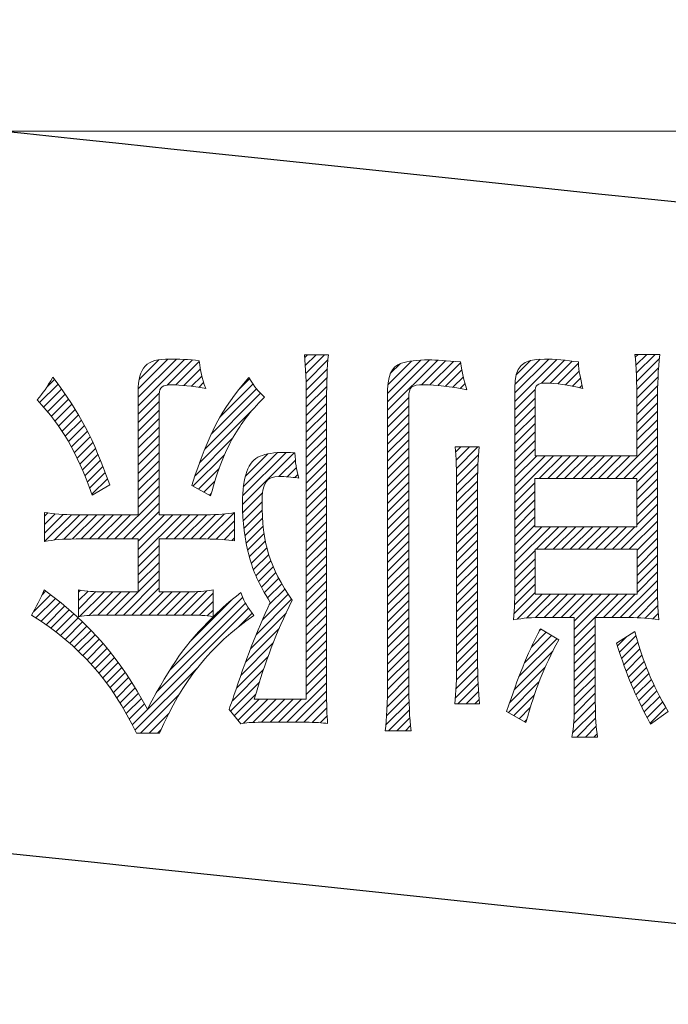
# Model space of a CAD drawing. Units: inches. Extents: x 40665 to 41513, y 13182 to 13770.
# Drawn here: x 41474 to 41475, y 13268 to 13270 of the extents above; entities that cross this region are included whole.
import ezdxf

# ---------------------------------------------------------------- set-up
doc = ezdxf.new("R2010")
doc.units = ezdxf.units.IN
doc.header["$MEASUREMENT"] = 0
for name, color, linetype in [('02-実線-1', 7, 'Continuous'), ('03-細線', 1, 'Continuous'), ('08-ﾊｯﾁﾝｸﾞ', 2, 'Continuous')]:
    doc.layers.add(name, color=color, linetype=linetype)

# ---------------------------------------------------------------- blocks, each defined once
blk = doc.blocks.new('A$Cb88109ad')
at = {"layer": '03-細線', "color": 1, "linetype": 'Continuous'}
for points, knots in [([(25.9105, -15.3835), (-8.0252, -19.2249), (-16.2023, -20.0832), (-28.5125, -21.3062), (-32.64, -21.7045), (-36.7697, -22.0854)], [0, 0, 0, 0, 24.620103, 24.620103, 37.029938, 37.029938, 37.029938, 37.029938]), ([(25.9105, -16.8931), (24.2732, -17.0784), (22.696, -17.2567), (18.032, -17.7837), (15.1328, -18.1106), (7.0924, -19.0148), (2.6086, -19.5158), (-8.8333, -20.7843), (-13.7822, -21.3171), (-19.5813, -21.9207), (-21.2234, -22.0876), (-23.6037, -22.326), (-24.3853, -22.4037), (-25.9553, -22.559), (-26.7404, -22.6362), (-29.0961, -22.8664), (-30.6669, -23.018), (-33.7482, -23.311), (-35.2588, -23.4526), (-36.7697, -23.5918)], [0.04085, 0.04085, 0.04085, 0.04085, 1.231632, 1.231632, 3.694897, 3.694897, 8.621425, 8.621425, 18.474483, 18.474483, 23.194024, 23.194024, 25.553563, 25.553563, 27.913102, 27.913102, 32.632179, 32.632179, 37.167807, 37.167807, 37.167807, 37.167807]), ([(25.9105, -18.4026), (24.3335, -18.5811), (22.8126, -18.7531), (18.2008, -19.2742), (15.3015, -19.601), (7.2608, -20.5053), (2.7765, -21.0064), (-8.6681, -22.2751), (-13.6207, -22.8083), (-19.4262, -23.4127), (-21.0705, -23.5798), (-23.5221, -23.8253), (-24.3719, -23.9097), (-26.0799, -24.0785), (-26.934, -24.1624), (-29.497, -24.4123), (-31.2061, -24.5767), (-34.2002, -24.8599), (-35.4847, -24.9799), (-36.7697, -25.0982)], [0.081798, 0.081798, 0.081798, 0.081798, 1.231529, 1.231529, 3.694587, 3.694587, 8.620703, 8.620703, 18.472934, 18.472934, 23.191971, 23.191971, 25.757024, 25.757024, 28.322077, 28.322077, 33.452183, 33.452183, 37.305392, 37.305392, 37.305392, 37.305392]), ([(25.9105, -19.9122), (24.3937, -20.0839), (22.9289, -20.2495), (18.3696, -20.7646), (15.4703, -21.0915), (7.4292, -21.9958), (2.9443, -22.497), (-8.503, -23.766), (-13.4591, -24.2996), (-19.2711, -24.9047), (-20.9175, -25.072), (-23.4219, -25.3228), (-24.3216, -25.4121), (-26.1308, -25.5908), (-27.0356, -25.6795), (-29.7506, -25.9439), (-31.5614, -26.1176), (-34.5049, -26.3949), (-35.6371, -26.5003), (-36.7697, -26.6045)], [0.122845, 0.122845, 0.122845, 0.122845, 1.231426, 1.231426, 3.694277, 3.694277, 8.61998, 8.61998, 18.471385, 18.471385, 23.189917, 23.189917, 25.90494, 25.90494, 28.619962, 28.619962, 34.050008, 34.050008, 37.442693, 37.442693, 37.442693, 37.442693]), ([(25.9105, -21.925), (24.4738, -22.0876), (23.0839, -22.2447), (18.5947, -22.7519), (15.6953, -23.0788), (7.6538, -23.9832), (3.1681, -24.4844), (-8.2827, -25.7539), (-13.2436, -26.288), (-18.9327, -26.8802), (-20.4821, -27.038), (-22.8967, -27.2804), (-23.8026, -27.3705), (-25.6212, -27.5503), (-26.5323, -27.6398), (-28.3536, -27.8174), (-29.2646, -27.9056), (-31.9981, -28.1681), (-33.8215, -28.3403), (-36.0204, -28.544), (-36.395, -28.5785), (-36.7697, -28.6129)], [0.17773, 0.17773, 0.17773, 0.17773, 1.231288, 1.231288, 3.693863, 3.693863, 8.619015, 8.619015, 18.469317, 18.469317, 22.857664, 22.857664, 25.587045, 25.587045, 28.316426, 28.316426, 31.045807, 31.045807, 36.504569, 36.504569, 37.625316, 37.625316, 37.625316, 37.625316])]:
    blk.add_open_spline(points, degree=3, knots=knots, dxfattribs=at)

msp = doc.modelspace()

# ---------------------------------------------------------------- linework, layer by layer
at = {"layer": '02-実線-1', "lineweight": 0}
for p, q in [((41474.9984, 13268.8869), (41474.7857, 13268.8869)), ((41474.7857, 13268.8869), (41474.7857, 13268.7863)), ((41474.9984, 13268.7863), (41474.9984, 13268.8869)), ((41474.7857, 13268.7863), (41474.9984, 13268.7863)), ((41474.9988, 13268.7391), (41474.7861, 13268.7391)), ((41474.7861, 13268.7391), (41474.7861, 13268.6452)), ((41474.9988, 13268.6452), (41474.9988, 13268.7391)), ((41474.7861, 13268.6452), (41474.9988, 13268.6452))]:
    msp.add_line(p, q, dxfattribs=at)
at = {"layer": '02-実線-1', "lineweight": 9}
msp.add_open_spline([(41460.1302, 13269.613), (41460.1302, 13269.613), (41489.2891, 13269.613), (41489.2891, 13269.613)], degree=3, dxfattribs=at)
at = {"layer": '02-実線-1', "lineweight": 0}
for points in [[(41474.3081, 13269.0518), (41474.3081, 13269.0864), (41474.3067, 13269.1185), (41474.3046, 13269.1456)], [(41474.3046, 13269.1456), (41474.3046, 13269.1456), (41474.3543, 13269.1456), (41474.3543, 13269.1456)], [(41474.3543, 13269.1456), (41474.3519, 13269.1209), (41474.3505, 13269.0874), (41474.3505, 13269.0511)], [(41474.9984, 13269.0474), (41474.9984, 13269.0876), (41474.997, 13269.1225), (41474.9946, 13269.1465)], [(41474.9946, 13269.1465), (41474.9946, 13269.1465), (41475.0464, 13269.1465), (41475.0464, 13269.1465)], [(41475.0464, 13269.1465), (41475.0429, 13269.1148), (41475.0415, 13269.083), (41475.0415, 13269.0484)], [(41474.0845, 13269.1333), (41474.0873, 13269.1086), (41474.0891, 13269.1005), (41474.0982, 13269.0751)], [(41474.4777, 13269.0576), (41474.4777, 13269.1038), (41474.4848, 13269.1201), (41474.507, 13269.1282)], [(41474.6305, 13269.1306), (41474.634, 13269.1059), (41474.6368, 13269.0943), (41474.6435, 13269.0724)], [(41474.8764, 13269.1306), (41474.8774, 13269.1095), (41474.8799, 13269.0999), (41474.8859, 13269.0749)], [(41473.7458, 13269.0518), (41473.7596, 13269.067), (41473.7656, 13269.0768), (41473.779, 13269.0987)], [(41473.779, 13269.0987), (41473.8382, 13269.0193), (41473.8622, 13268.9728), (41473.8975, 13268.874)], [(41474.0689, 13268.8722), (41474.106, 13268.9851), (41474.1289, 13269.0282), (41474.1878, 13269.098)], [(41474.1878, 13269.098), (41474.2023, 13269.0751), (41474.2051, 13269.0723), (41474.2206, 13269.0574)], [(41473.9571, 13268.8112), (41473.9571, 13268.8112), (41473.9571, 13269.0687), (41473.9571, 13269.0687)], [(41474.0009, 13269.0627), (41474.0009, 13269.0627), (41474.0009, 13268.8112), (41474.0009, 13268.8112)], [(41474.7437, 13268.6689), (41474.7437, 13268.6689), (41474.7437, 13269.0749), (41474.7437, 13269.0749)], [(41474.7861, 13269.0678), (41474.7861, 13269.0678), (41474.7861, 13268.9345), (41474.7861, 13268.9345)], [(41473.8608, 13268.8525), (41473.8259, 13268.9488), (41473.8008, 13268.9911), (41473.7458, 13269.0518)], [(41474.2206, 13269.0574), (41474.1878, 13269.0229), (41474.1741, 13269.0056), (41474.1557, 13268.9735)], [(41474.3081, 13268.426), (41474.3081, 13268.426), (41474.3081, 13269.0518), (41474.3081, 13269.0518)], [(41474.3505, 13269.0511), (41474.3505, 13269.0511), (41474.3505, 13268.4422), (41474.3505, 13268.4422)], [(41474.4777, 13268.4667), (41474.4777, 13268.4667), (41474.4777, 13269.0576), (41474.4777, 13269.0576)], [(41474.5222, 13269.0566), (41474.5222, 13269.0566), (41474.5222, 13268.466), (41474.5222, 13268.466)], [(41474.9984, 13268.9345), (41474.9984, 13268.9345), (41474.9984, 13269.0474), (41474.9984, 13269.0474)], [(41475.0415, 13269.0484), (41475.0415, 13269.0484), (41475.0415, 13268.6689), (41475.0415, 13268.6689)], [(41474.1557, 13268.9735), (41474.1363, 13268.9382), (41474.1254, 13268.9107), (41474.1081, 13268.8507)], [(41474.2845, 13268.9407), (41474.2852, 13268.9184), (41474.287, 13268.9089), (41474.2926, 13268.8881)], [(41474.622, 13268.8541), (41474.622, 13268.9123), (41474.6213, 13268.9303), (41474.6189, 13268.9532)], [(41474.6189, 13268.9532), (41474.6189, 13268.9532), (41474.6693, 13268.9532), (41474.6693, 13268.9532)], [(41474.6693, 13268.9532), (41474.6665, 13268.9292), (41474.6658, 13268.9102), (41474.6658, 13268.8541)], [(41474.7861, 13268.9345), (41474.7861, 13268.9345), (41474.9984, 13268.9345), (41474.9984, 13268.9345)], [(41473.8975, 13268.874), (41473.8975, 13268.874), (41473.8608, 13268.8525), (41473.8608, 13268.8525)], [(41474.1081, 13268.8507), (41474.1081, 13268.8507), (41474.0689, 13268.8722), (41474.0689, 13268.8722)], [(41474.622, 13268.5129), (41474.622, 13268.5129), (41474.622, 13268.8541), (41474.622, 13268.8541)], [(41474.6658, 13268.8541), (41474.6658, 13268.8541), (41474.6658, 13268.5129), (41474.6658, 13268.5129)], [(41473.7617, 13268.7555), (41473.7617, 13268.7555), (41473.7617, 13268.8161), (41473.7617, 13268.8161)], [(41473.7617, 13268.8161), (41473.78, 13268.813), (41473.8001, 13268.8112), (41473.8273, 13268.8112)], [(41474.0989, 13268.8112), (41474.1233, 13268.8112), (41474.1434, 13268.813), (41474.1585, 13268.8158)], [(41474.1585, 13268.8158), (41474.1585, 13268.8158), (41474.1585, 13268.7565), (41474.1585, 13268.7565)], [(41473.8273, 13268.8112), (41473.8273, 13268.8112), (41473.9571, 13268.8112), (41473.9571, 13268.8112)], [(41474.0009, 13268.8112), (41474.0009, 13268.8112), (41474.0989, 13268.8112), (41474.0989, 13268.8112)], [(41473.8273, 13268.7607), (41473.7987, 13268.7607), (41473.7807, 13268.759), (41473.7617, 13268.7555)], [(41473.9571, 13268.7607), (41473.9571, 13268.7607), (41473.8273, 13268.7607), (41473.8273, 13268.7607)], [(41473.9571, 13268.6503), (41473.9571, 13268.6503), (41473.9571, 13268.7607), (41473.9571, 13268.7607)], [(41474.0989, 13268.7607), (41474.0989, 13268.7607), (41474.0009, 13268.7607), (41474.0009, 13268.7607)], [(41474.0009, 13268.7607), (41474.0009, 13268.7607), (41474.0009, 13268.6503), (41474.0009, 13268.6503)], [(41474.1585, 13268.7565), (41474.1441, 13268.759), (41474.1226, 13268.7607), (41474.0989, 13268.7607)], [(41474.233, 13268.6281), (41474.2079, 13268.6687), (41474.1984, 13268.6902), (41474.1885, 13268.7255)], [(41473.7345, 13268.6016), (41473.7437, 13268.6179), (41473.7532, 13268.6362), (41473.761, 13268.6546)], [(41473.761, 13268.6546), (41473.8594, 13268.5805), (41473.9197, 13268.5106), (41473.9762, 13268.4048)], [(41473.8326, 13268.5981), (41473.8326, 13268.5981), (41473.8326, 13268.6542), (41473.8326, 13268.6542)], [(41473.8326, 13268.6542), (41473.8506, 13268.6514), (41473.8629, 13268.6503), (41473.8851, 13268.6503)], [(41473.8851, 13268.6503), (41473.8851, 13268.6503), (41473.9571, 13268.6503), (41473.9571, 13268.6503)], [(41474.0009, 13268.6503), (41474.0009, 13268.6503), (41474.0601, 13268.6503), (41474.0601, 13268.6503)], [(41474.0601, 13268.6503), (41474.0816, 13268.6503), (41474.0958, 13268.6514), (41474.1134, 13268.6542)], [(41474.1134, 13268.6542), (41474.1134, 13268.6542), (41474.1134, 13268.5981), (41474.1134, 13268.5981)], [(41474.7409, 13268.5919), (41474.743, 13268.6159), (41474.7437, 13268.6382), (41474.7437, 13268.6689)], [(41475.0415, 13268.6689), (41475.0415, 13268.6371), (41475.0422, 13268.6152), (41475.0443, 13268.5919)], [(41474.1134, 13268.5981), (41474.1356, 13268.6196), (41474.1448, 13268.6281), (41474.1712, 13268.6486)], [(41474.1712, 13268.6486), (41474.1822, 13268.6221), (41474.1829, 13268.6221), (41474.1988, 13268.6009)], [(41474.2788, 13268.6327), (41474.2439, 13268.5614), (41474.2231, 13268.5067), (41474.1995, 13268.426)], [(41474.1571, 13268.4334), (41474.1808, 13268.5067), (41474.2044, 13268.5671), (41474.233, 13268.6281)], [(41473.9532, 13268.3547), (41473.9031, 13268.4616), (41473.8354, 13268.5381), (41473.7345, 13268.6016)], [(41473.8851, 13268.6016), (41473.8615, 13268.6016), (41473.8485, 13268.6009), (41473.8326, 13268.5981)], [(41474.0594, 13268.6016), (41474.0594, 13268.6016), (41473.8851, 13268.6016), (41473.8851, 13268.6016)], [(41473.9762, 13268.4048), (41474.0291, 13268.5029), (41474.0538, 13268.5381), (41474.1134, 13268.5981)], [(41474.1988, 13268.6009), (41474.1074, 13268.5371), (41474.0502, 13268.4665), (41474.0016, 13268.3547)], [(41474.1134, 13268.5981), (41474.0982, 13268.6009), (41474.0845, 13268.6016), (41474.0594, 13268.6016)], [(41474.8027, 13268.5965), (41474.779, 13268.5965), (41474.7617, 13268.5955), (41474.7409, 13268.5919)], [(41474.8679, 13268.5965), (41474.8679, 13268.5965), (41474.8027, 13268.5965), (41474.8027, 13268.5965)], [(41474.8679, 13268.4201), (41474.8679, 13268.4201), (41474.8679, 13268.5965), (41474.8679, 13268.5965)], [(41474.9833, 13268.5965), (41474.9833, 13268.5965), (41474.9117, 13268.5965), (41474.9117, 13268.5965)], [(41474.9117, 13268.5965), (41474.9117, 13268.5965), (41474.9117, 13268.4201), (41474.9117, 13268.4201)], [(41475.0443, 13268.5919), (41475.0249, 13268.5948), (41475.0048, 13268.5965), (41474.9833, 13268.5965)], [(41474.7265, 13268.4004), (41474.7522, 13268.4766), (41474.7667, 13268.5129), (41474.797, 13268.5732)], [(41474.797, 13268.5732), (41474.797, 13268.5732), (41474.8355, 13268.5496), (41474.8355, 13268.5496)], [(41474.9561, 13268.5429), (41474.9561, 13268.5429), (41474.9946, 13268.5673), (41474.9946, 13268.5673)], [(41474.9946, 13268.5673), (41475.0133, 13268.4978), (41475.0291, 13268.4604), (41475.0637, 13268.4004)], [(41474.8355, 13268.5496), (41474.8027, 13268.4896), (41474.7875, 13268.4508), (41474.7667, 13268.3768)], [(41475.027, 13268.3739), (41474.9917, 13268.441), (41474.9797, 13268.4695), (41474.9561, 13268.5429)], [(41474.6181, 13268.4163), (41474.6213, 13268.4406), (41474.622, 13268.4632), (41474.622, 13268.5129)], [(41474.6658, 13268.5129), (41474.6658, 13268.4678), (41474.6672, 13268.4406), (41474.67, 13268.4163)], [(41474.4728, 13268.3598), (41474.4763, 13268.3845), (41474.4777, 13268.4156), (41474.4777, 13268.4667)], [(41474.5222, 13268.466), (41474.5222, 13268.4173), (41474.5236, 13268.3863), (41474.5271, 13268.3598)], [(41474.1518, 13268.4182), (41474.1533, 13268.4207), (41474.1547, 13268.426), (41474.1571, 13268.4334)], [(41474.1995, 13268.426), (41474.1995, 13268.426), (41474.3081, 13268.426), (41474.3081, 13268.426)], [(41474.3505, 13268.4422), (41474.3505, 13268.4175), (41474.3512, 13268.3925), (41474.3526, 13268.3748)], [(41474.1469, 13268.4041), (41474.1483, 13268.4094), (41474.1483, 13268.4094), (41474.1518, 13268.4182)], [(41474.1712, 13268.3741), (41474.1712, 13268.3741), (41474.1469, 13268.4041), (41474.1469, 13268.4041)], [(41474.67, 13268.4163), (41474.67, 13268.4163), (41474.6181, 13268.4163), (41474.6181, 13268.4163)], [(41474.863, 13268.3468), (41474.8665, 13268.3676), (41474.8679, 13268.3873), (41474.8679, 13268.4201)], [(41474.9117, 13268.4201), (41474.9117, 13268.388), (41474.9131, 13268.3655), (41474.9166, 13268.3468)], [(41474.7667, 13268.3768), (41474.7667, 13268.3768), (41474.7265, 13268.4004), (41474.7265, 13268.4004)], [(41475.0637, 13268.4004), (41475.0637, 13268.4004), (41475.027, 13268.3739), (41475.027, 13268.3739)], [(41474.2157, 13268.3776), (41474.1935, 13268.3776), (41474.1808, 13268.3766), (41474.1712, 13268.3741)], [(41474.3074, 13268.3776), (41474.3074, 13268.3776), (41474.2157, 13268.3776), (41474.2157, 13268.3776)], [(41474.3526, 13268.3748), (41474.3441, 13268.3766), (41474.3247, 13268.3776), (41474.3074, 13268.3776)], [(41474.0016, 13268.3547), (41474.0016, 13268.3547), (41473.9532, 13268.3547), (41473.9532, 13268.3547)], [(41474.5271, 13268.3598), (41474.5271, 13268.3598), (41474.4728, 13268.3598), (41474.4728, 13268.3598)], [(41474.9166, 13268.3468), (41474.9166, 13268.3468), (41474.863, 13268.3468), (41474.863, 13268.3468)]]:
    msp.add_open_spline(points, degree=3, dxfattribs=at)
for points, knots in [([(41473.9571, 13269.0687), (41473.9571, 13269.1202), (41473.974, 13269.1368), (41474.0231, 13269.1368), (41474.0393, 13269.1368), (41474.0637, 13269.1361), (41474.0845, 13269.1333)], [23, 23, 23, 23, 24, 24, 24, 25, 25, 25, 25]), ([(41474.507, 13269.1282), (41474.5201, 13269.132), (41474.5402, 13269.1349), (41474.5638, 13269.1349), (41474.5804, 13269.1349), (41474.5998, 13269.1331), (41474.6305, 13269.1306)], [3, 3, 3, 3, 4, 4, 4, 5, 5, 5, 5]), ([(41474.7437, 13269.0749), (41474.7437, 13269.1218), (41474.7582, 13269.1366), (41474.8055, 13269.1366), (41474.8263, 13269.1366), (41474.852, 13269.1342), (41474.8764, 13269.1306)], [8, 8, 8, 8, 9, 9, 9, 10, 10, 10, 10]), ([(41474.0982, 13269.0751), (41474.0689, 13269.0804), (41474.046, 13269.0828), (41474.0273, 13269.0828), (41474.0079, 13269.0828), (41474.0009, 13269.0779), (41474.0009, 13269.0627)], [26, 26, 26, 26, 27, 27, 27, 28, 28, 28, 28]), ([(41474.6435, 13269.0724), (41474.6076, 13269.0795), (41474.5804, 13269.083), (41474.5536, 13269.083), (41474.5271, 13269.083), (41474.5222, 13269.0784), (41474.5222, 13269.0566)], [6, 6, 6, 6, 7, 7, 7, 8, 8, 8, 8]), ([(41474.8859, 13269.0749), (41474.8535, 13269.083), (41474.8305, 13269.0865), (41474.8076, 13269.0865), (41474.791, 13269.0865), (41474.7861, 13269.082), (41474.7861, 13269.0678)], [11, 11, 11, 11, 12, 12, 12, 13, 13, 13, 13]), ([(41474.2115, 13268.9336), (41474.2238, 13268.9389), (41474.2422, 13268.9417), (41474.2609, 13268.9417), (41474.2683, 13268.9417), (41474.269, 13268.9417), (41474.2845, 13268.9407)], [11, 11, 11, 11, 12, 12, 12, 13, 13, 13, 13]), ([(41474.1885, 13268.7255), (41474.1794, 13268.759), (41474.1748, 13268.7971), (41474.1748, 13268.8348), (41474.1748, 13268.8913), (41474.1864, 13268.923), (41474.2115, 13268.9336)], [9, 9, 9, 9, 10, 10, 10, 11, 11, 11, 11]), ([(41474.2926, 13268.8881), (41474.2753, 13268.8902), (41474.2651, 13268.8913), (41474.2517, 13268.8913), (41474.2252, 13268.8913), (41474.2157, 13268.8772), (41474.2157, 13268.8377), (41474.2157, 13268.753), (41474.2316, 13268.7004), (41474.2788, 13268.6327)], [14, 14, 14, 14, 15, 15, 15, 16, 16, 16, 17, 17, 17, 17])]:
    msp.add_open_spline(points, degree=3, knots=knots, dxfattribs=at)
at = {"layer": '08-ﾊｯﾁﾝｸﾞ', "linetype": 'Continuous'}
for p, q in [((41474.311, 13269.1456), (41474.305, 13269.1397)), ((41474.3286, 13269.1456), (41474.3061, 13269.1231)), ((41474.3463, 13269.1456), (41474.307, 13269.1063)), ((41475.0013, 13269.1465), (41474.9951, 13269.1404)), ((41475.019, 13269.1465), (41474.9964, 13269.1239)), ((41475.0366, 13269.1465), (41474.9973, 13269.1071)), ((41474.0368, 13269.1367), (41473.9571, 13269.0569)), ((41474.0539, 13269.136), (41473.9571, 13269.0393)), ((41474.0193, 13269.1368), (41473.9572, 13269.0747)), ((41474, 13269.1351), (41473.959, 13269.0942)), ((41474.0704, 13269.1349), (41474.0178, 13269.0823)), ((41474.0847, 13269.1315), (41474.0359, 13269.0827)), ((41474.3534, 13269.135), (41474.3076, 13269.0892)), ((41474.5654, 13269.1349), (41474.4777, 13269.0472)), ((41474.5825, 13269.1343), (41474.4777, 13269.0296)), ((41474.5472, 13269.1344), (41474.4778, 13269.065)), ((41474.5276, 13269.1325), (41474.4788, 13269.0837)), ((41474.5048, 13269.1273), (41474.4836, 13269.1062)), ((41474.599, 13269.1332), (41474.5488, 13269.083)), ((41474.6154, 13269.1319), (41474.5663, 13269.0828)), ((41474.6307, 13269.1295), (41474.5829, 13269.0817)), ((41474.8145, 13269.1365), (41474.7437, 13269.0658)), ((41474.8313, 13269.1356), (41474.7437, 13269.0481)), ((41474.7968, 13269.1364), (41474.7439, 13269.0836)), ((41474.7763, 13269.1337), (41474.7467, 13269.104)), ((41474.8475, 13269.1342), (41474.7993, 13269.086)), ((41474.8634, 13269.1324), (41474.8173, 13269.0863)), ((41474.8765, 13269.1278), (41474.8337, 13269.085)), ((41475.0455, 13269.1377), (41474.9979, 13269.0901)), ((41474.0867, 13269.1159), (41474.0525, 13269.0816)), ((41474.3521, 13269.1161), (41474.308, 13269.0719)), ((41474.6331, 13269.1142), (41474.5988, 13269.0799)), ((41474.8781, 13269.1117), (41474.8492, 13269.0828)), ((41475.0438, 13269.1184), (41474.9982, 13269.0728)), ((41473.7898, 13269.0841), (41473.7513, 13269.0456)), ((41473.7823, 13269.0942), (41473.766, 13269.078)), ((41474.0898, 13269.1012), (41474.0683, 13269.0798)), ((41474.0938, 13269.0876), (41474.0838, 13269.0775)), ((41474.1967, 13269.0844), (41474.1284, 13269.0161)), ((41474.1897, 13269.0951), (41474.1667, 13269.0721)), ((41474.3513, 13269.0976), (41474.3081, 13269.0544)), ((41474.6361, 13269.0995), (41474.6142, 13269.0777)), ((41474.6397, 13269.0854), (41474.6293, 13269.0751)), ((41474.8808, 13269.0967), (41474.864, 13269.08)), ((41474.8841, 13269.0824), (41474.8784, 13269.0767)), ((41475.0427, 13269.0995), (41474.9984, 13269.0553)), ((41475.0419, 13269.0811), (41474.9984, 13269.0376)), ((41473.7972, 13269.0738), (41473.7596, 13269.0362)), ((41473.8045, 13269.0634), (41473.7677, 13269.0266)), ((41474.0009, 13269.0654), (41473.9571, 13269.0216)), ((41474.2127, 13269.0651), (41474.0961, 13268.9485)), ((41474.2042, 13269.0742), (41474.1094, 13268.9794)), ((41474.3508, 13269.0794), (41474.3081, 13269.0367)), ((41474.3505, 13269.0614), (41474.3081, 13269.0191)), ((41474.7864, 13269.073), (41474.7437, 13269.0304)), ((41475.0416, 13269.0631), (41474.9984, 13269.0199)), ((41473.8116, 13269.0529), (41473.7756, 13269.0169)), ((41473.8187, 13269.0422), (41473.7833, 13269.0069)), ((41474.0009, 13269.0477), (41473.9571, 13269.0039)), ((41474.3505, 13269.0437), (41474.3081, 13269.0014)), ((41474.5222, 13269.0563), (41474.4777, 13269.0119)), ((41474.7861, 13269.0551), (41474.7437, 13269.0127)), ((41475.0415, 13269.0453), (41474.9984, 13269.0023)), ((41473.8255, 13269.0314), (41473.7908, 13268.9967)), ((41473.8322, 13269.0204), (41473.798, 13268.9862)), ((41474.0009, 13269.03), (41473.9571, 13268.9862)), ((41474.1967, 13269.0314), (41474.0853, 13268.92)), ((41474.3505, 13269.026), (41474.3081, 13268.9837)), ((41474.5222, 13269.0387), (41474.4777, 13268.9942)), ((41474.5222, 13269.021), (41474.4777, 13268.9765)), ((41474.7861, 13269.0374), (41474.7437, 13268.995)), ((41474.7861, 13269.0197), (41474.7437, 13268.9774)), ((41475.0415, 13269.0276), (41474.9984, 13268.9846)), ((41473.8387, 13269.0093), (41473.8049, 13268.9754)), ((41474.0009, 13269.0123), (41473.9571, 13268.9686)), ((41474.3505, 13269.0084), (41474.3081, 13268.966)), ((41474.5222, 13269.0033), (41474.4777, 13268.9589)), ((41474.7861, 13269.002), (41474.7437, 13268.9597)), ((41475.0415, 13269.0099), (41474.9984, 13268.9669)), ((41473.845, 13268.9978), (41473.8115, 13268.9644)), ((41473.851, 13268.9862), (41473.8178, 13268.953)), ((41474.0009, 13268.9946), (41473.9571, 13268.9509)), ((41474.3505, 13268.9907), (41474.3081, 13268.9483)), ((41474.5222, 13268.9856), (41474.4777, 13268.9412)), ((41474.7861, 13268.9843), (41474.7437, 13268.942)), ((41475.0415, 13268.9923), (41474.9984, 13268.9492)), ((41473.8569, 13268.9744), (41473.8238, 13268.9413)), ((41473.8625, 13268.9624), (41473.8296, 13268.9294)), ((41474.0009, 13268.9769), (41473.9571, 13268.9332)), ((41474.0009, 13268.9593), (41473.9571, 13268.9155)), ((41474.1548, 13268.9718), (41474.0758, 13268.8928)), ((41474.3505, 13268.973), (41474.3081, 13268.9307)), ((41474.5222, 13268.968), (41474.4777, 13268.9235)), ((41474.7861, 13268.9667), (41474.7437, 13268.9243)), ((41475.0415, 13268.9746), (41474.9538, 13268.8869)), ((41473.868, 13268.9501), (41473.8351, 13268.9173)), ((41473.8732, 13268.9377), (41473.8405, 13268.9049)), ((41474.0009, 13268.9416), (41473.9571, 13268.8978)), ((41474.2829, 13268.9408), (41474.1748, 13268.8327)), ((41474.2661, 13268.9417), (41474.1751, 13268.8507)), ((41474.248, 13268.9413), (41474.1766, 13268.8699)), ((41474.2276, 13268.9385), (41474.1806, 13268.8916)), ((41474.3505, 13268.9553), (41474.3081, 13268.913)), ((41474.3505, 13268.9376), (41474.3081, 13268.8953)), ((41474.5222, 13268.9503), (41474.4777, 13268.9058)), ((41474.6312, 13268.9532), (41474.6199, 13268.942)), ((41474.6489, 13268.9532), (41474.621, 13268.9254)), ((41474.6665, 13268.9532), (41474.6216, 13268.9083)), ((41474.7861, 13268.949), (41474.7437, 13268.9067)), ((41475.0415, 13268.9569), (41474.9714, 13268.8869)), ((41475.0415, 13268.9392), (41474.9891, 13268.8869)), ((41473.8783, 13268.9251), (41473.8456, 13268.8924)), ((41474.0009, 13268.9239), (41473.9571, 13268.8802)), ((41474.1375, 13268.9368), (41474.0715, 13268.8708)), ((41474.2853, 13268.9255), (41474.2511, 13268.8913)), ((41474.3505, 13268.92), (41474.3081, 13268.8776)), ((41474.5222, 13268.9326), (41474.4777, 13268.8881)), ((41474.6677, 13268.9366), (41474.6219, 13268.8909)), ((41474.6666, 13268.9179), (41474.622, 13268.8733)), ((41474.8246, 13268.9345), (41474.7437, 13268.8536)), ((41474.8069, 13268.9345), (41474.7437, 13268.8713)), ((41474.7893, 13268.9345), (41474.7437, 13268.889)), ((41474.8423, 13268.9345), (41474.7947, 13268.8869)), ((41474.86, 13268.9345), (41474.8123, 13268.8869)), ((41474.8776, 13268.9345), (41474.83, 13268.8869)), ((41474.8953, 13268.9345), (41474.8477, 13268.8869)), ((41474.913, 13268.9345), (41474.8654, 13268.8869)), ((41474.9307, 13268.9345), (41474.8831, 13268.8869)), ((41474.9484, 13268.9345), (41474.9007, 13268.8869)), ((41474.966, 13268.9345), (41474.9184, 13268.8869)), ((41474.9837, 13268.9345), (41474.9361, 13268.8869)), ((41475.0415, 13268.9216), (41474.9984, 13268.8785)), ((41473.8833, 13268.9124), (41473.8506, 13268.8797)), ((41473.8882, 13268.8996), (41473.8555, 13268.8669)), ((41474.0009, 13268.9062), (41473.9571, 13268.8625)), ((41474.126, 13268.9077), (41474.0829, 13268.8646)), ((41474.2874, 13268.9099), (41474.2681, 13268.8907)), ((41474.3505, 13268.9023), (41474.3081, 13268.86)), ((41474.5222, 13268.9149), (41474.4777, 13268.8705)), ((41474.5222, 13268.8972), (41474.4777, 13268.8528)), ((41474.6661, 13268.8997), (41474.622, 13268.8557)), ((41475.0415, 13268.9039), (41474.9984, 13268.8608)), ((41473.8929, 13268.8867), (41473.8602, 13268.854)), ((41474.0009, 13268.8886), (41473.9571, 13268.8448)), ((41474.1172, 13268.8812), (41474.0943, 13268.8583)), ((41474.2906, 13268.8955), (41474.2842, 13268.8891)), ((41474.3505, 13268.8846), (41474.3081, 13268.8423)), ((41474.5222, 13268.8796), (41474.4777, 13268.8351)), ((41474.6659, 13268.8818), (41474.622, 13268.838)), ((41474.7857, 13268.8779), (41474.7437, 13268.8359)), ((41475.0415, 13268.8862), (41474.9984, 13268.8432)), ((41474.0009, 13268.8709), (41473.9571, 13268.8271)), ((41474.1096, 13268.8559), (41474.1057, 13268.852)), ((41474.2167, 13268.8569), (41474.1752, 13268.8154)), ((41474.3505, 13268.8669), (41474.3081, 13268.8246)), ((41474.5222, 13268.8619), (41474.4777, 13268.8174)), ((41474.6658, 13268.8641), (41474.622, 13268.8203)), ((41474.7857, 13268.8602), (41474.7437, 13268.8183)), ((41475.0415, 13268.8685), (41474.9984, 13268.8255)), ((41474.0009, 13268.8532), (41473.9084, 13268.7607)), ((41474.0009, 13268.8355), (41473.9261, 13268.7607)), ((41474.2157, 13268.8382), (41474.1762, 13268.7987)), ((41474.3505, 13268.8493), (41474.3081, 13268.8069)), ((41474.5222, 13268.8442), (41474.4777, 13268.7998)), ((41474.6658, 13268.8464), (41474.622, 13268.8026)), ((41474.7857, 13268.8426), (41474.7437, 13268.8006)), ((41475.0415, 13268.8508), (41474.9984, 13268.8078)), ((41473.7683, 13268.8151), (41473.7617, 13268.8085)), ((41474.0009, 13268.8178), (41473.9438, 13268.7607)), ((41474.1577, 13268.8156), (41474.1028, 13268.7607)), ((41474.2159, 13268.8208), (41474.1777, 13268.7826)), ((41474.3505, 13268.8316), (41474.3081, 13268.7892)), ((41474.3505, 13268.8139), (41474.3081, 13268.7716)), ((41474.5222, 13268.8265), (41474.4777, 13268.7821)), ((41474.6658, 13268.8287), (41474.622, 13268.7849)), ((41474.7857, 13268.8249), (41474.7437, 13268.7829)), ((41475.0415, 13268.8155), (41474.965, 13268.7391)), ((41475.0415, 13268.8332), (41474.9984, 13268.7901)), ((41473.784, 13268.8131), (41473.7617, 13268.7908)), ((41473.8004, 13268.8119), (41473.7617, 13268.7731)), ((41473.8175, 13268.8113), (41473.7617, 13268.7555)), ((41473.8351, 13268.8112), (41473.7825, 13268.7586)), ((41473.8528, 13268.8112), (41473.8017, 13268.7602)), ((41473.8705, 13268.8112), (41473.82, 13268.7607)), ((41473.8881, 13268.8112), (41473.8377, 13268.7607)), ((41473.9058, 13268.8112), (41473.8554, 13268.7607)), ((41473.9235, 13268.8112), (41473.873, 13268.7607)), ((41473.9412, 13268.8112), (41473.8907, 13268.7607)), ((41474.0472, 13268.8112), (41473.9571, 13268.7211)), ((41474.0296, 13268.8112), (41473.9571, 13268.7387)), ((41474.0119, 13268.8112), (41473.9571, 13268.7564)), ((41474.0649, 13268.8112), (41474.0145, 13268.7607)), ((41474.0826, 13268.8112), (41474.0321, 13268.7607)), ((41474.1003, 13268.8112), (41474.0498, 13268.7607)), ((41474.1183, 13268.8116), (41474.0675, 13268.7607)), ((41474.1373, 13268.8129), (41474.0852, 13268.7607)), ((41474.1585, 13268.7988), (41474.1201, 13268.7603)), ((41474.2167, 13268.8039), (41474.1798, 13268.767)), ((41474.3505, 13268.7962), (41474.3081, 13268.7539)), ((41474.5222, 13268.8089), (41474.4777, 13268.7644)), ((41474.6658, 13268.811), (41474.622, 13268.7673)), ((41474.6658, 13268.7933), (41474.622, 13268.7496)), ((41474.7857, 13268.8072), (41474.7437, 13268.7652)), ((41475.0415, 13268.7978), (41474.9827, 13268.7391)), ((41474.1585, 13268.7811), (41474.1367, 13268.7592)), ((41474.218, 13268.7875), (41474.1824, 13268.7519)), ((41474.3505, 13268.7785), (41474.3081, 13268.7362)), ((41474.5222, 13268.7912), (41474.4777, 13268.7467)), ((41474.5222, 13268.7735), (41474.4777, 13268.729)), ((41474.6658, 13268.7757), (41474.622, 13268.7319)), ((41474.7857, 13268.7895), (41474.7437, 13268.7476)), ((41474.8179, 13268.7863), (41474.7437, 13268.7122)), ((41474.8002, 13268.7863), (41474.7437, 13268.7299)), ((41474.8355, 13268.7863), (41474.7883, 13268.7391)), ((41474.8532, 13268.7863), (41474.8059, 13268.7391)), ((41474.8709, 13268.7863), (41474.8236, 13268.7391)), ((41474.8886, 13268.7863), (41474.8413, 13268.7391)), ((41474.9063, 13268.7863), (41474.859, 13268.7391)), ((41474.9239, 13268.7863), (41474.8767, 13268.7391)), ((41474.9416, 13268.7863), (41474.8943, 13268.7391)), ((41474.9593, 13268.7863), (41474.912, 13268.7391)), ((41474.977, 13268.7863), (41474.9297, 13268.7391)), ((41474.9946, 13268.7863), (41474.9474, 13268.7391)), ((41475.0415, 13268.7801), (41474.9988, 13268.7374)), ((41474.1585, 13268.7634), (41474.1526, 13268.7574)), ((41474.22, 13268.7718), (41474.1855, 13268.7373)), ((41474.2226, 13268.7567), (41474.1891, 13268.7233)), ((41474.3505, 13268.7609), (41474.3081, 13268.7185)), ((41474.5222, 13268.7558), (41474.4777, 13268.7114)), ((41474.6658, 13268.758), (41474.622, 13268.7142)), ((41475.0415, 13268.7625), (41474.9988, 13268.7198)), ((41474.0009, 13268.7471), (41473.9571, 13268.7034)), ((41474.2258, 13268.7423), (41474.1932, 13268.7097)), ((41474.3505, 13268.7432), (41474.3081, 13268.7009)), ((41474.5222, 13268.7381), (41474.4777, 13268.6937)), ((41474.6658, 13268.7403), (41474.622, 13268.6966)), ((41474.7861, 13268.7369), (41474.7437, 13268.6945)), ((41475.0415, 13268.7448), (41474.9988, 13268.7021)), ((41474.0009, 13268.7295), (41473.9571, 13268.6857)), ((41474.0009, 13268.7118), (41473.9571, 13268.668)), ((41474.2297, 13268.7285), (41474.1978, 13268.6966)), ((41474.2341, 13268.7152), (41474.2028, 13268.6839)), ((41474.3505, 13268.7255), (41474.3081, 13268.6832)), ((41474.5222, 13268.7205), (41474.4777, 13268.676)), ((41474.6658, 13268.7226), (41474.622, 13268.6789)), ((41474.7861, 13268.7192), (41474.7437, 13268.6768)), ((41475.0415, 13268.7271), (41474.9988, 13268.6844)), ((41474.0009, 13268.6941), (41473.9571, 13268.6504)), ((41474.2391, 13268.7025), (41474.2084, 13268.6718)), ((41474.2446, 13268.6903), (41474.2143, 13268.6601)), ((41474.3505, 13268.7078), (41474.3081, 13268.6655)), ((41474.3505, 13268.6902), (41474.3081, 13268.6478)), ((41474.5222, 13268.7028), (41474.4777, 13268.6583)), ((41474.6658, 13268.7049), (41474.622, 13268.6612)), ((41474.7861, 13268.7015), (41474.7437, 13268.6591)), ((41475.0415, 13268.7094), (41474.9988, 13268.6667)), ((41475.0415, 13268.6917), (41474.9988, 13268.6491)), ((41474.0009, 13268.6764), (41473.9261, 13268.6016)), ((41474.2505, 13268.6786), (41474.2207, 13268.6487)), ((41474.3505, 13268.6725), (41474.3081, 13268.6301)), ((41474.5222, 13268.6851), (41474.4777, 13268.6407)), ((41474.6658, 13268.6873), (41474.622, 13268.6435)), ((41474.6658, 13268.6696), (41474.622, 13268.6258)), ((41474.7861, 13268.6838), (41474.7435, 13268.6412)), ((41475.0415, 13268.6741), (41474.9639, 13268.5965)), ((41473.7643, 13268.652), (41473.7563, 13268.644)), ((41473.8366, 13268.6536), (41473.8326, 13268.6496)), ((41473.8523, 13268.6516), (41473.8326, 13268.6319)), ((41473.8689, 13268.6506), (41473.8326, 13268.6142)), ((41473.8864, 13268.6503), (41473.8345, 13268.5985)), ((41473.9041, 13268.6503), (41473.8546, 13268.6008)), ((41473.9217, 13268.6503), (41473.873, 13268.6016)), ((41473.9394, 13268.6503), (41473.8907, 13268.6016)), ((41473.9571, 13268.6503), (41473.9084, 13268.6016)), ((41474.0009, 13268.6587), (41473.9438, 13268.6016)), ((41474.0101, 13268.6503), (41473.9614, 13268.6016)), ((41474.0278, 13268.6503), (41473.9791, 13268.6016)), ((41474.0455, 13268.6503), (41473.9968, 13268.6016)), ((41474.0632, 13268.6503), (41474.0145, 13268.6016)), ((41474.0813, 13268.6508), (41474.0321, 13268.6016)), ((41474.1006, 13268.6524), (41474.0498, 13268.6016)), ((41474.2568, 13268.6672), (41474.2272, 13268.6376)), ((41474.2634, 13268.6561), (41474.2309, 13268.6236)), ((41474.3505, 13268.6548), (41474.3081, 13268.6125)), ((41474.5222, 13268.6674), (41474.4777, 13268.623)), ((41474.5222, 13268.6498), (41474.4777, 13268.6053)), ((41474.6658, 13268.6519), (41474.622, 13268.6082)), ((41474.7861, 13268.6661), (41474.7429, 13268.623)), ((41475.0415, 13268.6564), (41474.9816, 13268.5965)), ((41473.7743, 13268.6444), (41473.7382, 13268.6082)), ((41473.7842, 13268.6366), (41473.7435, 13268.5959)), ((41473.794, 13268.6287), (41473.7542, 13268.5888)), ((41474.1753, 13268.6388), (41474.0225, 13268.4859)), ((41474.1134, 13268.6475), (41474.0675, 13268.6016)), ((41474.153, 13268.6342), (41474.0681, 13268.5492)), ((41474.1134, 13268.6299), (41474.0848, 13268.6012)), ((41474.2774, 13268.6348), (41474.2034, 13268.5607)), ((41474.2703, 13268.6453), (41474.2164, 13268.5914)), ((41474.3505, 13268.6371), (41474.3081, 13268.5948)), ((41474.5222, 13268.6321), (41474.4777, 13268.5876)), ((41474.6658, 13268.6342), (41474.622, 13268.5905)), ((41474.7861, 13268.6485), (41474.7419, 13268.6043)), ((41474.8005, 13268.6452), (41474.7484, 13268.5931)), ((41474.8182, 13268.6452), (41474.7683, 13268.5954)), ((41474.8359, 13268.6452), (41474.787, 13268.5963)), ((41474.8535, 13268.6452), (41474.8048, 13268.5965)), ((41474.8712, 13268.6452), (41474.8225, 13268.5965)), ((41474.8889, 13268.6452), (41474.8402, 13268.5965)), ((41474.9066, 13268.6452), (41474.8579, 13268.5965)), ((41474.9596, 13268.6452), (41474.8679, 13268.5535)), ((41474.9419, 13268.6452), (41474.8679, 13268.5712)), ((41474.9242, 13268.6452), (41474.8679, 13268.5889)), ((41474.9773, 13268.6452), (41474.9286, 13268.5965)), ((41474.995, 13268.6452), (41474.9463, 13268.5965)), ((41475.0418, 13268.639), (41474.999, 13268.5962)), ((41473.8037, 13268.6207), (41473.7646, 13268.5816)), ((41473.8132, 13268.6125), (41473.7749, 13268.5742)), ((41474.1877, 13268.6158), (41473.9445, 13268.3726)), ((41474.181, 13268.6267), (41473.9971, 13268.4428)), ((41474.1134, 13268.6122), (41474.1012, 13268.6)), ((41474.3505, 13268.6194), (41474.3081, 13268.5771)), ((41474.5222, 13268.6144), (41474.4777, 13268.57)), ((41474.6658, 13268.6166), (41474.622, 13268.5728)), ((41475.0423, 13268.6219), (41475.0157, 13268.5952)), ((41473.8226, 13268.6042), (41473.785, 13268.5666)), ((41473.8318, 13268.5958), (41473.7949, 13268.5589)), ((41473.8409, 13268.5872), (41473.8047, 13268.5509)), ((41474.1952, 13268.6056), (41474.1668, 13268.5772)), ((41474.2659, 13268.6056), (41474.1916, 13268.5313)), ((41474.3505, 13268.6018), (41474.3081, 13268.5594)), ((41474.5222, 13268.5967), (41474.4777, 13268.5523)), ((41474.6658, 13268.5989), (41474.622, 13268.5551)), ((41475.0432, 13268.6051), (41475.0317, 13268.5936)), ((41473.8499, 13268.5785), (41473.8142, 13268.5428)), ((41473.8587, 13268.5696), (41473.8235, 13268.5344)), ((41474.2514, 13268.5735), (41474.181, 13268.503)), ((41474.3505, 13268.5841), (41474.3081, 13268.5418)), ((41474.5222, 13268.579), (41474.4777, 13268.5346)), ((41474.6658, 13268.5812), (41474.622, 13268.5375)), ((41474.7984, 13268.5724), (41474.7948, 13268.5688)), ((41474.9117, 13268.5796), (41474.8679, 13268.5359)), ((41473.8673, 13268.5605), (41473.8327, 13268.5259)), ((41473.8757, 13268.5513), (41473.8416, 13268.5172)), ((41474.3505, 13268.5664), (41474.3081, 13268.5241)), ((41474.3505, 13268.5487), (41474.3081, 13268.5064)), ((41474.5222, 13268.5614), (41474.4777, 13268.5169)), ((41474.6658, 13268.5635), (41474.622, 13268.5198)), ((41474.8312, 13268.5522), (41474.7523, 13268.4733)), ((41474.8203, 13268.5589), (41474.7642, 13268.5028)), ((41474.8093, 13268.5657), (41474.7782, 13268.5345)), ((41474.9117, 13268.5619), (41474.8679, 13268.5182)), ((41474.9759, 13268.5554), (41474.9579, 13268.5374)), ((41474.9969, 13268.5588), (41474.9622, 13268.5241)), ((41473.884, 13268.5419), (41473.8503, 13268.5082)), ((41473.8921, 13268.5323), (41473.8588, 13268.499)), ((41474.239, 13268.5433), (41474.1712, 13268.4756)), ((41474.3505, 13268.5311), (41474.3081, 13268.4887)), ((41474.5222, 13268.5437), (41474.4777, 13268.4992)), ((41474.5222, 13268.526), (41474.4777, 13268.4816)), ((41474.6658, 13268.5282), (41474.6219, 13268.4843)), ((41474.6658, 13268.5458), (41474.622, 13268.5021)), ((41474.8231, 13268.5264), (41474.742, 13268.4453)), ((41474.9117, 13268.5442), (41474.8679, 13268.5005)), ((41474.9117, 13268.5266), (41474.8679, 13268.4828)), ((41475.0008, 13268.545), (41474.9667, 13268.5109)), ((41475.0049, 13268.5314), (41474.9712, 13268.4977)), ((41473.9001, 13268.5226), (41473.8671, 13268.4897)), ((41473.9078, 13268.5127), (41473.8752, 13268.4801)), ((41474.2282, 13268.5149), (41474.1622, 13268.4488)), ((41474.3505, 13268.5134), (41474.3081, 13268.471)), ((41474.5222, 13268.5083), (41474.4777, 13268.4639)), ((41474.6658, 13268.5105), (41474.6216, 13268.4663)), ((41474.9117, 13268.5089), (41474.8679, 13268.4651)), ((41475.0092, 13268.518), (41474.9759, 13268.4847)), ((41475.0137, 13268.5048), (41474.9808, 13268.4719)), ((41473.9154, 13268.5026), (41473.8831, 13268.4703)), ((41473.9228, 13268.4923), (41473.8907, 13268.4602)), ((41474.0794, 13268.4898), (41473.9504, 13268.3608)), ((41474.2187, 13268.4877), (41474.1537, 13268.4226)), ((41474.3505, 13268.4957), (41474.3081, 13268.4534)), ((41474.5222, 13268.4907), (41474.4777, 13268.4461)), ((41474.6659, 13268.4929), (41474.621, 13268.448)), ((41474.8066, 13268.4922), (41474.7325, 13268.4181)), ((41474.9117, 13268.4912), (41474.8679, 13268.4475)), ((41475.0185, 13268.492), (41474.9858, 13268.4593)), ((41473.93, 13268.4818), (41473.8982, 13268.45)), ((41473.9371, 13268.4712), (41473.9054, 13268.4396)), ((41474.3505, 13268.478), (41474.3081, 13268.4357)), ((41474.5222, 13268.473), (41474.4774, 13268.4282)), ((41474.6662, 13268.4755), (41474.6196, 13268.429)), ((41474.9117, 13268.4735), (41474.8679, 13268.4298)), ((41475.0236, 13268.4794), (41474.9911, 13268.4469)), ((41475.0289, 13268.467), (41474.9966, 13268.4347)), ((41473.944, 13268.4605), (41473.9125, 13268.4289)), ((41473.9507, 13268.4495), (41473.9193, 13268.4181)), ((41474.2102, 13268.4615), (41474.1495, 13268.4008)), ((41474.3505, 13268.4603), (41474.2677, 13268.3776)), ((41474.5222, 13268.4553), (41474.4769, 13268.41)), ((41474.6668, 13268.4584), (41474.6246, 13268.4163)), ((41474.794, 13268.462), (41474.7302, 13268.3982)), ((41474.9117, 13268.4559), (41474.8679, 13268.4121)), ((41475.0345, 13268.455), (41475.0022, 13268.4227)), ((41475.0404, 13268.4431), (41475.0081, 13268.4108)), ((41473.9574, 13268.4385), (41473.9259, 13268.407)), ((41473.9638, 13268.4273), (41473.9323, 13268.3957)), ((41474.0421, 13268.4348), (41473.962, 13268.3547)), ((41474.2025, 13268.4361), (41474.1575, 13268.3911)), ((41474.21, 13268.426), (41474.1654, 13268.3813)), ((41474.2277, 13268.426), (41474.1771, 13268.3754)), ((41474.2454, 13268.426), (41474.1967, 13268.3773)), ((41474.263, 13268.426), (41474.2147, 13268.3776)), ((41474.2807, 13268.426), (41474.2324, 13268.3776)), ((41474.2984, 13268.426), (41474.2501, 13268.3776)), ((41474.3505, 13268.4427), (41474.2854, 13268.3776)), ((41474.3506, 13268.4251), (41474.3031, 13268.3776)), ((41474.5224, 13268.4378), (41474.4759, 13268.3914)), ((41474.6677, 13268.4417), (41474.6423, 13268.4163)), ((41474.669, 13268.4254), (41474.6599, 13268.4163)), ((41474.7842, 13268.4344), (41474.7414, 13268.3916)), ((41474.9117, 13268.4382), (41474.8675, 13268.394)), ((41475.0464, 13268.4315), (41475.014, 13268.3991)), ((41473.9701, 13268.4159), (41473.9385, 13268.3843)), ((41474.3509, 13268.4078), (41474.3206, 13268.3774)), ((41474.5228, 13268.4205), (41474.4743, 13268.3721)), ((41474.5234, 13268.4035), (41474.4797, 13268.3598)), ((41474.7759, 13268.4085), (41474.7525, 13268.3851)), ((41474.9118, 13268.403), (41474.8643, 13268.3555)), ((41474.9117, 13268.4205), (41474.8665, 13268.3753)), ((41475.0526, 13268.42), (41475.02, 13268.3874)), ((41475.059, 13268.4087), (41475.026, 13268.3758)), ((41474.0208, 13268.3959), (41473.9797, 13268.3547)), ((41474.3516, 13268.3908), (41474.3374, 13268.3766)), ((41474.5244, 13268.3868), (41474.4974, 13268.3598)), ((41474.7686, 13268.3835), (41474.7636, 13268.3785)), ((41474.9124, 13268.3859), (41474.8733, 13268.3468)), ((41474.0049, 13268.3623), (41473.9973, 13268.3547)), ((41474.5258, 13268.3706), (41474.5151, 13268.3598)), ((41474.9135, 13268.3693), (41474.891, 13268.3468)), ((41474.9154, 13268.3536), (41474.9086, 13268.3468))]:
    msp.add_line(p, q, dxfattribs=at)

# ---------------------------------------------------------------- block references
at = {"layer": '03-細線', "xscale": -1}
msp.add_blockref('A$Cb88109ad', (41458.4434, 13291.0792), dxfattribs=at)

doc.saveas('drawing.dxf')
